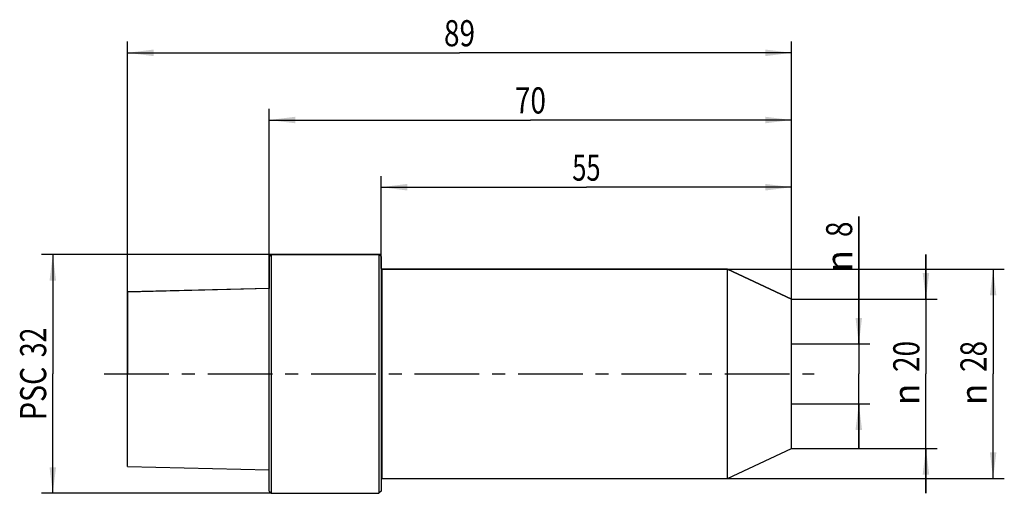
# Model space of a CAD drawing. Units: millimetres. Extents: x -33 to 98, y -16 to 47.
import ezdxf
from ezdxf.enums import TextEntityAlignment as Align

# ---------------------------------------------------------------- set-up
doc = ezdxf.new("R2010")
doc.units = ezdxf.units.MM
doc.header["$LTSCALE"] = 23.1
doc.linetypes.add('CENTER', pattern=[0.6, 0.375, -0.075, 0.075, -0.075])
doc.layers.get('0').update_dxf_attribs({"linetype": 'CONTINUOUS'})
for name, color, linetype in [('_03_2D_ZEICHNUNG_BEMASSUNGEN', 7, 'CONTINUOUS'), ('_26_BEZUGSACHSEN', 7, 'CONTINUOUS'), ('_30_VOLUMEN', 7, 'CONTINUOUS'), ('NOCUT', 7, 'CONTINUOUS')]:
    doc.layers.add(name, color=color, linetype=linetype)
doc.styles.get("Standard").update_dxf_attribs({"font": 'SIMPLEX.SHX', "width": 0.7})
doc.styles.add('TEXTSTYLE_2', font='gdt', dxfattribs={"width": 0.7})
doc.dimstyles.new('DIMSTYLE_1', dxfattribs={"dimtxt": 3.5, "dimasz": 3.5, "dimexe": 1.5, "dimexo": 0, "dimgap": 0.875, "dimtad": 1, "dimdsep": 46, "dimtxsty": 'STANDARD', "dimblk": '_FILLED', "dimblk1": '_FILLED', "dimblk2": '_FILLED', "dimcen": 0.09, "dimclrt": 2, "dimazin": 2, "dimtp": 0.2, "dimtm": 0.2, "dimtfac": 1, "dimtofl": 0, "dimtmove": 0, "dimatfit": 3, "dimldrblk": '_FILLED', "dimfxl": 1, "dimtolj": 1, "dimarcsym": 0})
doc.dimstyles.new('DIMSTYLE_2', dxfattribs={"dimtxt": 3.5, "dimasz": 3.5, "dimexe": 1.5, "dimexo": 0, "dimgap": 0.875, "dimtad": 1, "dimdsep": 46, "dimtxsty": 'STANDARD', "dimblk": '_FILLED', "dimblk1": '_FILLED', "dimblk2": '_FILLED', "dimcen": 0.09, "dimclrt": 2, "dimazin": 2, "dimtp": 0.3, "dimtm": 0.3, "dimtfac": 1, "dimtofl": 0, "dimtmove": 0, "dimatfit": 3, "dimldrblk": '_FILLED', "dimfxl": 1, "dimtolj": 1, "dimarcsym": 0})

# ---------------------------------------------------------------- blocks, each defined once
blk = doc.blocks.new('_FILLED')
at = {"color": 0, "linetype": 'BYBLOCK'}
blk.add_solid([(0, 0), (-1, 0.125), (-1, -0.125)], dxfattribs=at)
blk = doc.blocks.new('*D0')
at = {"layer": '_03_2D_ZEICHNUNG_BEMASSUNGEN', "color": 7, "linetype": 'CONTINUOUS'}
for p, q in [((79, 4), (79, 21.07)), ((79, 21.07), (79, 0)), ((70, 4), (80.5, 4)), ((79, -10), (79, 0)), ((70, -4), (80.5, -4)), ((79, -4), (79, -10))]:
    blk.add_line(p, q, dxfattribs=at)
at = {"layer": '_03_2D_ZEICHNUNG_BEMASSUNGEN', "color": 7, "linetype": 'CONTINUOUS', "xscale": 3.5, "yscale": 3.5, "zscale": 3.5}
for p, rotation in [((79, 4), 270), ((79, -4), 90)]:
    blk.add_blockref('_FILLED', p, dxfattribs=dict(at, rotation=rotation))
at = {"layer": '_03_2D_ZEICHNUNG_BEMASSUNGEN', "color": 2, "linetype": 'CONTINUOUS', "width": 0.785714}
blk.add_text('8', height=3.5, rotation=90, dxfattribs=at).set_placement((78.12, 18.32))
at = {"layer": '_03_2D_ZEICHNUNG_BEMASSUNGEN', "color": 2, "linetype": 'CONTINUOUS', "style": 'TEXTSTYLE_2'}
blk.add_text('n', height=3.5, rotation=90, dxfattribs=at).set_placement((78.12, 13.66))
blk = doc.blocks.new('*D1')
at = {"layer": '_03_2D_ZEICHNUNG_BEMASSUNGEN', "color": 7, "linetype": 'CONTINUOUS'}
for p, q in [((61.42, 14), (98.5, 14)), ((97, 14), (97, 0)), ((97, -14), (97, 0)), ((61.42, -14), (98.5, -14))]:
    blk.add_line(p, q, dxfattribs=at)
at = {"layer": '_03_2D_ZEICHNUNG_BEMASSUNGEN', "color": 7, "linetype": 'CONTINUOUS', "xscale": 3.5, "yscale": 3.5, "zscale": 3.5}
for p, rotation in [((97, 14), 90), ((97, -14), 270)]:
    blk.add_blockref('_FILLED', p, dxfattribs=dict(at, rotation=rotation))
at = {"layer": '_03_2D_ZEICHNUNG_BEMASSUNGEN', "color": 2, "linetype": 'CONTINUOUS', "width": 0.785714}
blk.add_text('28', height=3.5, rotation=90, dxfattribs=at).set_placement((96.12, 2.33), align=Align.CENTER)
at = {"layer": '_03_2D_ZEICHNUNG_BEMASSUNGEN', "color": 2, "linetype": 'CONTINUOUS', "style": 'TEXTSTYLE_2'}
blk.add_text('n', height=3.5, rotation=90, dxfattribs=at).set_placement((96.12, -2.75), align=Align.CENTER)
blk = doc.blocks.new('*D2')
at = {"layer": '_03_2D_ZEICHNUNG_BEMASSUNGEN', "color": 7, "linetype": 'CONTINUOUS'}
for p, q in [((0, 10), (0, 35.5)), ((70, 10), (70, 35.5)), ((0, 34), (35, 34)), ((70, 34), (35, 34))]:
    blk.add_line(p, q, dxfattribs=at)
at = {"layer": '_03_2D_ZEICHNUNG_BEMASSUNGEN', "color": 7, "linetype": 'CONTINUOUS', "xscale": 3.5, "yscale": 3.5, "zscale": 3.5, "rotation": 180}
blk.add_blockref('_FILLED', (0, 34), dxfattribs=at)
at = {"layer": '_03_2D_ZEICHNUNG_BEMASSUNGEN', "color": 7, "linetype": 'CONTINUOUS', "xscale": 3.5, "yscale": 3.5, "zscale": 3.5}
blk.add_blockref('_FILLED', (70, 34), dxfattribs=at)
at = {"layer": '_03_2D_ZEICHNUNG_BEMASSUNGEN', "color": 2, "linetype": 'CONTINUOUS', "width": 0.785714}
blk.add_text('70', height=3.5, dxfattribs=at).set_placement((35, 34.875), align=Align.CENTER)
blk = doc.blocks.new('*D3')
at = {"layer": '_03_2D_ZEICHNUNG_BEMASSUNGEN', "color": 7, "linetype": 'CONTINUOUS'}
for p, q in [((88, 10), (88, 16)), ((88, 16), (88, 0)), ((70, 10), (89.5, 10)), ((88, -16), (88, 0)), ((70, -10), (89.5, -10)), ((88, -10), (88, -16))]:
    blk.add_line(p, q, dxfattribs=at)
at = {"layer": '_03_2D_ZEICHNUNG_BEMASSUNGEN', "color": 7, "linetype": 'CONTINUOUS', "xscale": 3.5, "yscale": 3.5, "zscale": 3.5}
for p, rotation in [((88, 10), 270), ((88, -10), 90)]:
    blk.add_blockref('_FILLED', p, dxfattribs=dict(at, rotation=rotation))
at = {"layer": '_03_2D_ZEICHNUNG_BEMASSUNGEN', "color": 2, "linetype": 'CONTINUOUS', "width": 0.785714}
blk.add_text('20', height=3.5, rotation=90, dxfattribs=at).set_placement((87.12, 2.33), align=Align.CENTER)
at = {"layer": '_03_2D_ZEICHNUNG_BEMASSUNGEN', "color": 2, "linetype": 'CONTINUOUS', "style": 'TEXTSTYLE_2'}
blk.add_text('n', height=3.5, rotation=90, dxfattribs=at).set_placement((87.12, -2.75), align=Align.CENTER)
blk = doc.blocks.new('*D4')
at = {"layer": '_03_2D_ZEICHNUNG_BEMASSUNGEN', "color": 7, "linetype": 'CONTINUOUS'}
for p, q in [((15, 15.7), (15, 26.5)), ((70, 10), (70, 26.5)), ((15, 25), (42.5, 25)), ((70, 25), (42.5, 25))]:
    blk.add_line(p, q, dxfattribs=at)
at = {"layer": '_03_2D_ZEICHNUNG_BEMASSUNGEN', "color": 7, "linetype": 'CONTINUOUS', "xscale": 3.5, "yscale": 3.5, "zscale": 3.5, "rotation": 180}
blk.add_blockref('_FILLED', (15, 25), dxfattribs=at)
at = {"layer": '_03_2D_ZEICHNUNG_BEMASSUNGEN', "color": 7, "linetype": 'CONTINUOUS', "xscale": 3.5, "yscale": 3.5, "zscale": 3.5}
blk.add_blockref('_FILLED', (70, 25), dxfattribs=at)
at = {"layer": '_03_2D_ZEICHNUNG_BEMASSUNGEN', "color": 2, "linetype": 'CONTINUOUS', "width": 0.714286}
blk.add_text('55', height=3.5, dxfattribs=at).set_placement((42.5, 25.875), align=Align.CENTER)
blk = doc.blocks.new('*D5')
at = {"layer": '_03_2D_ZEICHNUNG_BEMASSUNGEN', "color": 7, "linetype": 'CONTINUOUS'}
for p, q in [((-19, 11), (-19, 44.5)), ((70, 10), (70, 44.5)), ((-19, 43), (25.5, 43)), ((70, 43), (25.5, 43))]:
    blk.add_line(p, q, dxfattribs=at)
at = {"layer": '_03_2D_ZEICHNUNG_BEMASSUNGEN', "color": 7, "linetype": 'CONTINUOUS', "xscale": 3.5, "yscale": 3.5, "zscale": 3.5, "rotation": 180}
blk.add_blockref('_FILLED', (-19, 43), dxfattribs=at)
at = {"layer": '_03_2D_ZEICHNUNG_BEMASSUNGEN', "color": 7, "linetype": 'CONTINUOUS', "xscale": 3.5, "yscale": 3.5, "zscale": 3.5}
blk.add_blockref('_FILLED', (70, 43), dxfattribs=at)
at = {"layer": '_03_2D_ZEICHNUNG_BEMASSUNGEN', "color": 2, "linetype": 'CONTINUOUS', "width": 0.785714}
blk.add_text('89', height=3.5, dxfattribs=at).set_placement((25.5, 43.875), align=Align.CENTER)
blk = doc.blocks.new('*D6')
at = {"layer": '_03_2D_ZEICHNUNG_BEMASSUNGEN', "color": 7, "linetype": 'CONTINUOUS'}
for p, q in [((0.3, 16), (-30.5, 16)), ((-29, 16), (-29, 0)), ((-29, -16), (-29, 0)), ((0.3, -16), (-30.5, -16))]:
    blk.add_line(p, q, dxfattribs=at)
at = {"layer": '_03_2D_ZEICHNUNG_BEMASSUNGEN', "color": 7, "linetype": 'CONTINUOUS', "xscale": 3.5, "yscale": 3.5, "zscale": 3.5}
for p, rotation in [((-29, 16), 90), ((-29, -16), 270)]:
    blk.add_blockref('_FILLED', p, dxfattribs=dict(at, rotation=rotation))
at = {"layer": '_03_2D_ZEICHNUNG_BEMASSUNGEN', "color": 2, "linetype": 'CONTINUOUS'}
for s, width, p in [('32', 0.75, (-29.88, 4.21)), ('PSC', 0.801587, (-29.88, -2.62))]:
    blk.add_text(s, height=3.5, rotation=90, dxfattribs=dict(at, width=width)).set_placement(p, align=Align.CENTER)

msp = doc.modelspace()

# ---------------------------------------------------------------- linework, layer by layer
at = {"layer": '_26_BEZUGSACHSEN', "color": 7, "linetype": 'CENTER'}
msp.add_line((-22.1, 0), (73, 0), dxfattribs=at)
at = {"layer": '_30_VOLUMEN', "color": 4, "linetype": 'CONTINUOUS'}
for p, q in [((0, 15.7), (0.3, 16)), ((0.3, -16), (0.3, 16)), ((0.3, 16), (14.7, 16)), ((14.7, 16), (14.7, -16)), ((15, 15.7), (14.7, 16)), ((0, -15.7), (0, 15.7)), ((15, 15.7), (15, -15.7)), ((15.1, 14), (61.422, 14)), ((61.422, 14), (70, 10)), ((61.422, -14), (61.422, 14)), ((-19, 11), (0, 11.477)), ((-19, -12.4), (-19, 11)), ((70, -10), (70, 10)), ((61.422, -14), (70, -10)), ((-19, -12.4), (0, -12.877)), ((15.1, -14), (61.422, -14)), ((0, -15.7), (0.3, -16)), ((15, -15.7), (14.7, -16)), ((0.3, -16), (14.7, -16))]:
    msp.add_line(p, q, dxfattribs=at)
at = {"layer": '_30_VOLUMEN', "color": 7, "linetype": 'CONTINUOUS'}
msp.add_line((15.1, 14), (15.1, -14), dxfattribs=at)
at = {"layer": '_30_VOLUMEN', "color": 4, "linetype": 'CONTINUOUS'}
for centre, start, end in [((15.1, 14.1), 180, 270), ((15.1, -14.1), 90, 180)]:
    msp.add_arc(centre, 0.1, start, end, dxfattribs=at)
at = {"layer": 'NOCUT', "color": 7, "linetype": 'CONTINUOUS'}
for p, q in [((0, 16), (0, 11.418)), ((15, 16), (0, 16)), ((15, 14.1), (15, 16)), ((61.422, 14), (15.1, 14)), ((70, 10), (61.422, 14)), ((0, 11.418), (-19, 11)), ((-19, 11), (-19, 0)), ((70, 0), (70, 10))]:
    msp.add_line(p, q, dxfattribs=at)
msp.add_arc((15.1, 14.1), 0.1, 180, 270, dxfattribs=at)

# ---------------------------------------------------------------- dimensions: what is measured, and where the dimension line sits
at = {"layer": '_03_2D_ZEICHNUNG_BEMASSUNGEN', "color": 7, "linetype": 'CONTINUOUS'}
for base, p2, picture, middle in [((-19, 43), (-19, 11), '*D5', (25, 43)), ((0, 34), (0, 10), '*D2', (34.5, 34)), ((15, 25), (15, 15.7), '*D4', (42, 25))]:
    dim = msp.add_linear_dim(base=base, p1=(70, 10), p2=p2, angle=180, dimstyle='DIMSTYLE_2', dxfattribs=at)
    dim.commit()
    dim.dimension.update_dxf_attribs({"geometry": picture, "text_midpoint": middle, "dimtype": 160})
for base, p1, p2, text, dimstyle, picture, middle in [((79, -4), (70, 4), (70, -4), '%%c<>', 'DIMSTYLE_1', '*D0', (79, 17.364)), ((-29, -16), (0.3, 16), (0.3, -16), 'PSC<>', 'DIMSTYLE_2', '*D6', (-29, 0)), ((88, -10), (70, 10), (70, -10), '%%c<>', 'DIMSTYLE_1', '*D3', (88, 0)), ((97, -14), (61.422, 14), (61.422, -14), '%%c<>', 'DIMSTYLE_1', '*D1', (97, 0))]:
    dim = msp.add_linear_dim(base=base, p1=p1, p2=p2, angle=270, text=text, dimstyle=dimstyle, dxfattribs=at)
    dim.commit()
    dim.dimension.update_dxf_attribs({"geometry": picture, "text_midpoint": middle, "dimtype": 160})

doc.saveas('drawing.dxf')
